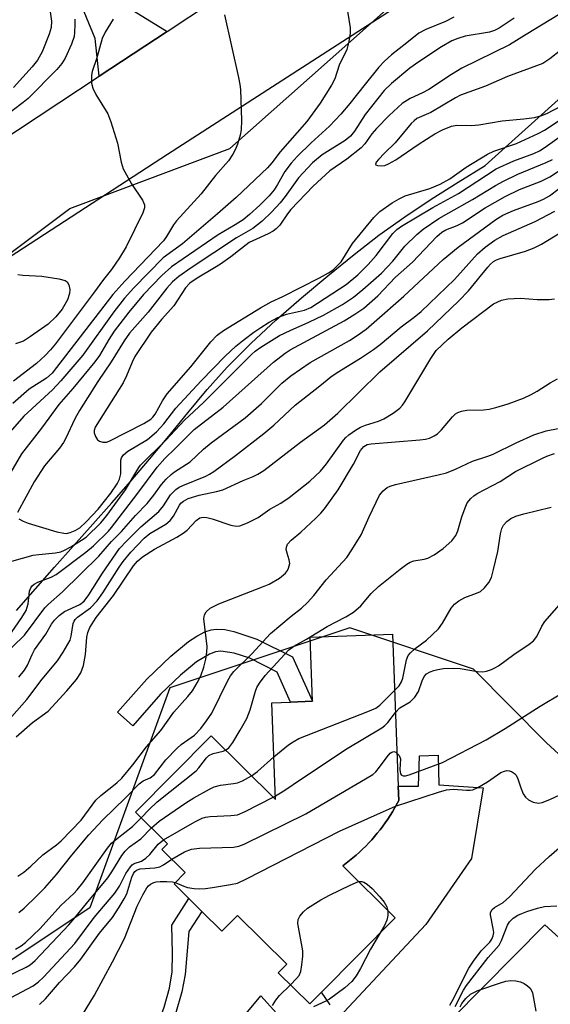
# Model space of a CAD drawing. Units: inches. Extents: x 1303759 to 1309759, y 485450 to 489451.
# Drawn here: x 1307275 to 1307386, y 486710 to 486917 of the extents above; entities that cross this region are included whole.
import ezdxf

# ---------------------------------------------------------------- set-up
doc = ezdxf.new("R2010")
doc.units = ezdxf.units.IN
doc.header["$MEASUREMENT"] = 0
for name, color, linetype in [('BLDG-Footprint', 5, 'Continuous'), ('CULTRL-Pad', 6, 'Continuous'), ('HYDRO-Single Line Stream', 4, 'Continuous'), ('NTRL-Trees', 3, 'Continuous'), ('TRANS-Driveway', 251, 'Continuous'), ('TRANS-Non Street Sidewalk', 7, 'Continuous'), ('TRANS-Road', 130, 'Continuous'), ('Undefined', 1, 'Continuous')]:
    doc.layers.add(name, color=color, linetype=linetype)

msp = doc.modelspace()

# ---------------------------------------------------------------- linework, layer by layer
at = {"layer": 'BLDG-Footprint', "elevation": 260.13}
msp.add_lwpolyline([(1307354.36, 486756.02), (1307354.47, 486753.01), (1307353.6, 486751.42), (1307353.13, 486750.64), (1307352.65, 486749.87), (1307352.15, 486749.11), (1307351.63, 486748.36), (1307351.1, 486747.63), (1307350.55, 486746.9), (1307349.97, 486746.19), (1307349.39, 486745.49), (1307348.79, 486744.81), (1307348.17, 486744.14), (1307347.54, 486743.48), (1307346.89, 486742.84), (1307346.23, 486742.21), (1307345.55, 486741.6), (1307344.86, 486741), (1307344.16, 486740.42), (1307342.72, 486739.3), (1307353.68, 486728.46), (1307338.26, 486712.87), (1307335.81, 486710.39), (1307329.21, 486716.92), (1307330.99, 486718.72), (1307320.67, 486728.94), (1307317.41, 486725.64), (1307313.23, 486729.77), (1307310.49, 486732.48), (1307307.39, 486735.55), (1307309.74, 486737.94), (1307304.84, 486742.79), (1307306.02, 486743.97), (1307299.32, 486750.6), (1307315.14, 486766.59), (1307328.66, 486753.21), (1307327.88, 486773.51), (1307331.8, 486773.66), (1307336.39, 486773.83), (1307335.88, 486787.25), (1307353.14, 486787.91)], close=True, dxfattribs=at)
at = {"layer": 'CULTRL-Pad'}
msp.add_lwpolyline([(1307340.11, 486710.23), (1307338.26, 486712.87), (1307353.68, 486728.46), (1307342.72, 486739.3), (1307344.16, 486740.42), (1307344.86, 486741), (1307345.55, 486741.6), (1307346.23, 486742.21), (1307346.89, 486742.84), (1307347.54, 486743.48), (1307348.17, 486744.14), (1307348.79, 486744.81), (1307349.39, 486745.49), (1307349.97, 486746.19), (1307350.54, 486746.9), (1307351.1, 486747.63), (1307351.63, 486748.36), (1307352.15, 486749.11), (1307352.65, 486749.87), (1307353.13, 486750.64), (1307353.6, 486751.42), (1307354.47, 486753.01), (1307354.36, 486756.02), (1307358.59, 486756.05), (1307358.77, 486762.42), (1307362.73, 486762.54), (1307362.83, 486756.31), (1307372.16, 486755.71), (1307369.68, 486740.86), (1307360.15, 486727.03), (1307341.96, 486707.58)], dxfattribs=at)
at = {"layer": 'HYDRO-Single Line Stream'}
msp.add_lwpolyline([(1307274.36, 486792.87), (1307278.34, 486797.4), (1307282.34, 486801.91), (1307286.36, 486806.41), (1307290.37, 486810.91), (1307294.36, 486815.44), (1307298.32, 486819.99), (1307302.25, 486824.56), (1307306.31, 486829.39), (1307310.28, 486834.31), (1307314.31, 486839.16), (1307318.55, 486843.82), (1307323.54, 486848.86), (1307328.74, 486853.71), (1307334.12, 486858.39), (1307339.58, 486862.96), (1307345.09, 486867.44), (1307350.32, 486871.5), (1307355.71, 486875.38), (1307361.24, 486879.06), (1307366.87, 486882.62), (1307372.53, 486886.13), (1307444.92, 486951.29)], dxfattribs=at)
at = {"layer": 'NTRL-Trees'}
for points in [[(1307440.42, 486925.32), (1307407.22, 486894.23), (1307395.13, 486872.62), (1307397.93, 486850), (1307468.9, 486789.22), (1307478.59, 486767.81), (1307472.84, 486754.08), (1307462.22, 486752.91), (1307452.21, 486758.78), (1307439.66, 486759.16), (1307421.93, 486746.92), (1307406.67, 486745.56), (1307385.38, 486765.12), (1307370.1, 486780.55), (1307344.19, 486789.19), (1307306.5, 486776.63), (1307289.75, 486730.56), (1307264.63, 486713.81)], [(1307235.31, 486839.44), (1307285.56, 486877.13), (1307319.06, 486889.69), (1307356.75, 486923.19)]]:
    msp.add_lwpolyline(points, dxfattribs=at)
at = {"layer": 'TRANS-Driveway'}
for points in [[(1307305.93, 486914.24), (1307291.73, 486904.86), (1307290.84, 486912.77), (1307287.7, 486920.34), (1307285.87, 486923.66), (1307284.71, 486925.77), (1307275.1, 486943.2), (1307281.54, 486947.1), (1307296.02, 486922.12), (1307299.03, 486918.48)], [(1307339.37, 486657.97), (1307332.24, 486663.51), (1307359.18, 486700.8), (1307385.04, 486726.96), (1307399.22, 486714.14), (1307388.9, 486700.31), (1307384.72, 486695.68), (1307376.71, 486702.94), (1307364.82, 486689.8), (1307362.75, 486690), (1307361.64, 486689.49), (1307360.18, 486688.03), (1307358.64, 486685.89), (1307356.23, 486682), (1307346.61, 486669.79)], [(1307328.86, 486708.42), (1307331.31, 486705.7), (1307332.13, 486704.79), (1307315.75, 486686.68), (1307312.44, 486682.48), (1307311.79, 486681.4), (1307311.42, 486680.37), (1307311.08, 486677.17), (1307304.28, 486680.94), (1307302.55, 486681.78), (1307305.53, 486686.97), (1307308.55, 486691.58), (1307325.6, 486712.05)]]:
    msp.add_lwpolyline(points, close=True, dxfattribs=at)
at = {"layer": 'TRANS-Non Street Sidewalk'}
for points in [[(1307324.75, 486786.85), (1307332.2, 486783.14), (1307336.39, 486773.83), (1307331.8, 486773.66), (1307328.97, 486779.94), (1307323.26, 486782.83), (1307319.95, 486783.94), (1307317.19, 486784.36), (1307316.04, 486784.18), (1307314.78, 486783.7), (1307312.1, 486782.06), (1307308.74, 486779.31), (1307304.56, 486775.31), (1307298.72, 486768.7), (1307295.53, 486771.52), (1307301.68, 486778.49), (1307306.7, 486783.3), (1307310.45, 486786.34), (1307312.18, 486787.48), (1307313.85, 486788.35), (1307315.13, 486788.79), (1307316.31, 486788.97), (1307318, 486788.85), (1307319.94, 486788.45)], [(1307294.27, 486685.76), (1307291.73, 486686.97), (1307295.55, 486692.63), (1307300.3, 486699.04), (1307302.3, 486702.17), (1307303.79, 486705.44), (1307305.31, 486709.7), (1307306.41, 486713.68), (1307306.99, 486717.12), (1307307.08, 486720.99), (1307306.89, 486726.92), (1307310.49, 486732.48), (1307313.23, 486729.77), (1307310.5, 486725.54), (1307309.73, 486716.58), (1307309, 486712.89), (1307307.72, 486708.29), (1307306.26, 486704.12), (1307304.82, 486700.92), (1307302.59, 486697.45), (1307297.84, 486691.05)]]:
    msp.add_lwpolyline(points, close=True, dxfattribs=at)
at = {"layer": 'TRANS-Road'}
for points in [[(1307244.65, 486873.74), (1307291.73, 486904.86), (1307305.93, 486914.24), (1307324.53, 486926.54)], [(1307356.3, 486920.91), (1307306.03, 486888.42), (1307245.6, 486849.18)]]:
    msp.add_lwpolyline(points, dxfattribs=at)
at = {"layer": 'Undefined'}
msp.add_line((1307328.13, 486753.74, 258), (1307328.63, 486754, 258), dxfattribs=at)
for points, elevation in [([(1307342.87, 486923.75), (1307344.25, 486914.97), (1307344.26, 486913.84), (1307343.99, 486912.13), (1307343.57, 486910.45), (1307342.01, 486907.14), (1307341.08, 486904.26), (1307340.37, 486902.96), (1307338, 486899.16), (1307335.21, 486895.33), (1307329.65, 486888.99), (1307327.9, 486886.69), (1307326.93, 486885.66), (1307320.39, 486879.4), (1307316.5, 486875.98), (1307309.13, 486869.71), (1307305.11, 486866.75), (1307298.98, 486860.47), (1307297.03, 486858.31), (1307294.77, 486855.46), (1307288.31, 486846.39), (1307283.69, 486840.98), (1307281.93, 486839.08), (1307275.93, 486833.56), (1307269.15, 486825.93)], 240), ([(1307391.48, 486919.83), (1307381.18, 486913.6), (1307377.66, 486911.38), (1307367.67, 486906.54), (1307365.48, 486905.22), (1307360.74, 486902.05), (1307359.44, 486901.34), (1307356.88, 486900.15), (1307355.17, 486899.09), (1307352.42, 486896.62), (1307349.78, 486893.88), (1307348.83, 486892.77), (1307347.35, 486890.65), (1307346.59, 486889.83), (1307343.56, 486887.44), (1307340.05, 486884.97), (1307336.51, 486881.82), (1307331.82, 486876.92), (1307331.13, 486876.02), (1307329.54, 486873.64), (1307328.8, 486872.82), (1307328.12, 486872.35), (1307327.13, 486871.81), (1307323.87, 486870.36), (1307323.15, 486869.97), (1307319.29, 486867.01), (1307317.12, 486865.47), (1307315.88, 486864.67), (1307312.2, 486862.51), (1307310.71, 486861.48), (1307309.79, 486860.45), (1307307.36, 486856.72), (1307304.78, 486853.86), (1307302.6, 486851.16), (1307299.2, 486846.07), (1307298.59, 486844.9), (1307297.44, 486842.03), (1307296.71, 486840.57), (1307290.83, 486831.28), (1307290.65, 486830.56), (1307290.68, 486830.06), (1307290.95, 486829.3), (1307291.37, 486828.63), (1307291.74, 486828.31), (1307292.44, 486828.11), (1307293.22, 486828.16), (1307293.78, 486828.33), (1307301.05, 486832.01), (1307302.51, 486832.92), (1307302.97, 486833.38), (1307303.42, 486834.01), (1307304.96, 486836.77), (1307305.97, 486838.23), (1307310.88, 486843.91), (1307315.12, 486849.17), (1307316.42, 486850.55), (1307317.73, 486851.53), (1307325.51, 486856.31), (1307327.76, 486857.54), (1307330.21, 486858.67), (1307337.88, 486862.6), (1307339.71, 486863.62), (1307340.71, 486864.28), (1307341.58, 486865.06), (1307342.37, 486865.94), (1307344.8, 486869.8), (1307349.21, 486875.24), (1307350.52, 486876.48), (1307353.07, 486878.26), (1307354.52, 486879.16), (1307355.83, 486879.79), (1307360.95, 486881.31), (1307363.16, 486882.19), (1307365.13, 486883.35), (1307368.58, 486885.74), (1307373.05, 486888.53), (1307374.36, 486889.12), (1307379.12, 486890.7), (1307383.68, 486892.82), (1307384.96, 486893.54), (1307388.48, 486895.82)], 234), ([(1307317.98, 486917.69), (1307320.91, 486904.55), (1307321.17, 486903.12), (1307321.28, 486902.02), (1307321.51, 486895.55), (1307321.42, 486893.62), (1307321.21, 486892.51), (1307320.65, 486890.59), (1307320.25, 486889.53), (1307319.73, 486888.5), (1307318.78, 486887.07), (1307316.06, 486883.99), (1307313.08, 486880.21), (1307307.87, 486874.53), (1307307.26, 486873.67), (1307305.8, 486871.24), (1307305.17, 486870.36), (1307297.1, 486861.91), (1307294.54, 486859.06), (1307282.79, 486843.75), (1307281.84, 486842.6), (1307280.66, 486841.56), (1307277.03, 486839.24), (1307273.59, 486836.22)], 242), ([(1307281.46, 486918.3), (1307281.69, 486916.38), (1307281.65, 486915.02), (1307281.26, 486913.67), (1307279.79, 486909.94), (1307278.77, 486908.17), (1307277.67, 486906.8), (1307273.78, 486902.44)], 248), ([(1307365.97, 486917.22), (1307364.28, 486916.32), (1307360.13, 486914.63), (1307358.67, 486913.89), (1307356.15, 486911.81), (1307352.97, 486909.34), (1307351.49, 486908), (1307350.32, 486906.75), (1307347.41, 486903.19), (1307344.24, 486899.11), (1307342.33, 486896.89), (1307339.93, 486894.37), (1307336.09, 486890.86), (1307333.21, 486888.04), (1307331.89, 486886.63), (1307330.57, 486884.88), (1307329.08, 486882.14), (1307328.36, 486881.03), (1307327.32, 486879.78), (1307325.37, 486877.79), (1307323.19, 486875.83), (1307321.84, 486874.76), (1307320.19, 486873.68), (1307316.66, 486871.62), (1307306.87, 486864.88), (1307304.81, 486863.09), (1307300.98, 486859.09), (1307297.9, 486855.37), (1307294.85, 486851.37), (1307293.7, 486849.63), (1307291.74, 486846.33), (1307290.8, 486845), (1307286.17, 486839.36), (1307283.22, 486836.03), (1307279.65, 486831.08), (1307275.43, 486825.68), (1307270.97, 486818.03)], 238), ([(1307286.6, 486916.78), (1307286.64, 486915.66), (1307286.56, 486913.97), (1307286.44, 486913.15), (1307285.88, 486911.53), (1307284.6, 486908.64), (1307283.88, 486907.49), (1307282.8, 486906.22), (1307276.81, 486900.18), (1307275.81, 486899.35), (1307271.73, 486896.27)], 246), ([(1307294.61, 486916.78), (1307292.94, 486914.05), (1307292.32, 486912.76), (1307291.21, 486908.68), (1307290.25, 486905.84), (1307290.11, 486905.03), (1307290.13, 486903.38), (1307290.37, 486902.3), (1307291.03, 486901), (1307293.49, 486896.92), (1307294.16, 486895.3), (1307295.52, 486890.83), (1307296.34, 486886.79), (1307296.76, 486885.4), (1307298.5, 486882.31), (1307300.75, 486878.86), (1307301.17, 486877.86), (1307301.17, 486877.28), (1307300.85, 486876.23), (1307297.39, 486869.05), (1307295.98, 486866.78), (1307294.29, 486864.33), (1307292.6, 486862.22), (1307290.54, 486859.36), (1307282.58, 486848.72), (1307281.54, 486847.47), (1307280.42, 486846.29), (1307278.58, 486844.65), (1307273.76, 486840.89)], 244), ([(1307378.64, 486917), (1307375.51, 486914.93), (1307374.5, 486914.42), (1307373.5, 486914.07), (1307368.4, 486913.2), (1307366.83, 486912.75), (1307365.55, 486912.27), (1307363.41, 486911), (1307358.69, 486907.87), (1307356.81, 486906.5), (1307352.94, 486903.31), (1307351.43, 486901.84), (1307347.39, 486896.79), (1307345.16, 486893.3), (1307344.36, 486892.25), (1307343.24, 486891.34), (1307338.42, 486888.37), (1307336.41, 486886.68), (1307333.49, 486883.5), (1307330.67, 486879.63), (1307329.59, 486878.3), (1307327.86, 486876.41), (1307325.84, 486874.44), (1307323.89, 486872.93), (1307320.44, 486870.94), (1307310.97, 486864.67), (1307308.39, 486862.83), (1307307.09, 486861.73), (1307305.86, 486860.4), (1307301.95, 486855.38), (1307298.08, 486850.95), (1307296.92, 486849.39), (1307294.25, 486845), (1307291.42, 486840.87), (1307287.57, 486834.8), (1307286.61, 486832.99), (1307284.72, 486828.95), (1307284.2, 486828.03), (1307283.37, 486826.9), (1307280.27, 486823.14), (1307278.06, 486819.85), (1307274.62, 486813.39)], 236), ([(1307390.72, 486912.11), (1307386.12, 486908.5), (1307384.63, 486907.52), (1307377.26, 486904.76), (1307372.63, 486902.76), (1307367.41, 486900.86), (1307366.38, 486900.33), (1307361.18, 486897.21), (1307358.28, 486895.95), (1307357.7, 486895.51), (1307357.07, 486894.9), (1307353.73, 486890.88), (1307351.46, 486888.68), (1307350.23, 486887.35), (1307349.75, 486886.79), (1307349.59, 486886.34), (1307349.67, 486886.23), (1307350.02, 486886.09), (1307350.78, 486886.02), (1307351.56, 486886.15), (1307352.34, 486886.46), (1307353.85, 486887.33), (1307358.52, 486890.53), (1307362.04, 486892.77), (1307363.61, 486893.61), (1307365.52, 486894.38), (1307366.63, 486894.57), (1307369.67, 486894.53), (1307371.21, 486894.63), (1307376.14, 486895.47), (1307380.69, 486895.9), (1307382.89, 486896.18), (1307384.21, 486896.5), (1307385.45, 486897), (1307390.15, 486899.49)], 232), ([(1307274.89, 486812.07), (1307275.76, 486811.55), (1307276.82, 486811.12), (1307282.85, 486809.36), (1307284.27, 486809.04), (1307284.83, 486809.02), (1307285.62, 486809.19), (1307286.66, 486809.63), (1307287.63, 486810.2), (1307288.97, 486811.42), (1307291.48, 486814.08), (1307294.16, 486817.47), (1307295.49, 486819.38), (1307295.96, 486820.4), (1307296.24, 486821.48), (1307296.24, 486824.38), (1307296.39, 486824.86), (1307296.79, 486825.5), (1307297.68, 486826.23), (1307301.8, 486828.71), (1307303.71, 486830.29), (1307305.24, 486831.97), (1307307.78, 486835.25), (1307313.06, 486840.97), (1307318.09, 486846.14), (1307320.36, 486848.24), (1307322.09, 486849.67), (1307324.11, 486851.21), (1307325.55, 486852.19), (1307327.31, 486853.27), (1307329.11, 486854.25), (1307330.91, 486854.94), (1307334.72, 486855.82), (1307336.04, 486856.34), (1307343.43, 486861.21), (1307345.86, 486863.2), (1307348.07, 486865.37), (1307349.74, 486867.26), (1307353.2, 486871.87), (1307354.07, 486872.71), (1307355.03, 486873.37), (1307361.61, 486877.3), (1307366.95, 486880.25), (1307374.88, 486885.4), (1307378.59, 486887.1), (1307382.72, 486888.64), (1307383.92, 486889.19), (1307385.11, 486889.95), (1307389.99, 486893.49)], 236), ([(1307273.38, 486803.17), (1307277.91, 486804.43), (1307279.06, 486804.61), (1307282.55, 486804.91), (1307283.67, 486805.13), (1307284.46, 486805.47), (1307285.74, 486806.18), (1307288, 486807.56), (1307288.96, 486808.23), (1307292.04, 486811.25), (1307293.3, 486812.77), (1307297.19, 486818.16), (1307299.99, 486822.84), (1307300.34, 486823.31), (1307305.7, 486828.56), (1307309.56, 486832.76), (1307313.59, 486836.44), (1307323.59, 486846.5), (1307324.37, 486847.17), (1307325.56, 486848.01), (1307329.49, 486850.46), (1307331.7, 486851.56), (1307335.65, 486853.26), (1307338.71, 486854.72), (1307342.64, 486856.99), (1307344.95, 486858.54), (1307346.95, 486860.14), (1307350.86, 486863.55), (1307353.19, 486866.08), (1307355.74, 486869.2), (1307358.22, 486871.69), (1307359.56, 486872.78), (1307362.85, 486874.98), (1307364.93, 486876.22), (1307369.88, 486878.96), (1307374.73, 486881.91), (1307376.42, 486882.85), (1307379.41, 486884.3), (1307385.35, 486886.74), (1307386.67, 486887.36)], 238), ([(1307272.72, 486787.31), (1307275.51, 486791.38), (1307276.39, 486792.86), (1307276.83, 486794.26), (1307277.12, 486796.93), (1307277.37, 486797.62), (1307277.67, 486798.01), (1307278.1, 486798.35), (1307278.87, 486798.76), (1307281.64, 486799.85), (1307282.69, 486800.4), (1307288.9, 486805.11), (1307290.5, 486806.43), (1307293.63, 486809.49), (1307294.29, 486810.22), (1307299.61, 486817.14), (1307303.85, 486822.88), (1307305.44, 486824.74), (1307307.6, 486826.78), (1307311.61, 486830.81), (1307317.71, 486835.48), (1307328.19, 486844.87), (1307330.64, 486846.77), (1307331.7, 486847.46), (1307343.04, 486853.58), (1307345.25, 486854.96), (1307347.15, 486856.25), (1307350.06, 486858.78), (1307353.75, 486862.7), (1307357.32, 486865.84), (1307362.43, 486871.27), (1307363.48, 486872.16), (1307364.31, 486872.61), (1307366.7, 486873.53), (1307367.83, 486874.1), (1307372.54, 486877.23), (1307376.73, 486879.63), (1307379.78, 486881.06), (1307384.32, 486882.87), (1307386.11, 486883.74), (1307388.75, 486885.47)], 240), ([(1307271.07, 486782.85), (1307276.03, 486787.7), (1307280.33, 486793.4), (1307281.05, 486794.14), (1307284.03, 486796.79), (1307291.63, 486804.23), (1307294.3, 486807.29), (1307296.36, 486809.4), (1307299.32, 486812.74), (1307301.73, 486815.29), (1307303.13, 486817), (1307304.78, 486819.27), (1307305.74, 486820.36), (1307306.77, 486821.38), (1307307.45, 486821.91), (1307310.73, 486824.03), (1307313.59, 486826.63), (1307315.19, 486827.97), (1307322.32, 486833.25), (1307325.73, 486836.27), (1307330, 486840.49), (1307331.88, 486842.06), (1307335.91, 486844.82), (1307344.13, 486849.45), (1307345.78, 486850.51), (1307347.6, 486851.83), (1307349.34, 486853.27), (1307355.49, 486858.75), (1307363.79, 486866.42), (1307366.88, 486868.98), (1307374.78, 486874.79), (1307376.25, 486875.73), (1307378.48, 486876.72), (1307383.68, 486878.55), (1307384.76, 486879.05), (1307386.04, 486879.78), (1307388.09, 486881.29)], 242), ([(1307274.88, 486778.85), (1307276.08, 486780.32), (1307276.7, 486781.4), (1307277.67, 486783.65), (1307278.16, 486784.59), (1307280.5, 486787.9), (1307281.72, 486789.95), (1307282.34, 486790.84), (1307283.34, 486791.82), (1307284.47, 486792.65), (1307287.65, 486794.13), (1307288.58, 486794.79), (1307289.56, 486796.11), (1307292.37, 486800.7), (1307295.97, 486805.82), (1307297.4, 486807.38), (1307300.42, 486810.41), (1307304.18, 486813.6), (1307305.19, 486814.8), (1307306.66, 486817.08), (1307307.78, 486818.22), (1307308.45, 486818.68), (1307309.22, 486819.06), (1307314.04, 486821.02), (1307314.84, 486821.44), (1307315.69, 486822.01), (1307320.25, 486825.36), (1307326.21, 486829.97), (1307328.26, 486831.71), (1307332.76, 486835.89), (1307337.92, 486839.92), (1307340.22, 486841.83), (1307341.54, 486842.75), (1307346.44, 486845.74), (1307349.17, 486847.56), (1307350.53, 486848.57), (1307354.99, 486852.3), (1307357.66, 486854.3), (1307359.12, 486855.55), (1307366.15, 486862.2), (1307370.95, 486867.64), (1307372.53, 486868.98), (1307374.6, 486870.5), (1307376.36, 486871.47), (1307383.02, 486874.35), (1307387.16, 486876.54)], 244), ([(1307269.61, 486766.42), (1307276.58, 486774.16), (1307279.77, 486778.45), (1307282.94, 486782.33), (1307284.19, 486784.09), (1307285.62, 486786.62), (1307285.87, 486787.48), (1307286.25, 486790.1), (1307286.44, 486790.62), (1307286.65, 486790.95), (1307287.19, 486791.47), (1307289.86, 486793.4), (1307291.26, 486794.89), (1307292.47, 486796.56), (1307295.88, 486801.92), (1307296.72, 486803.09), (1307298.37, 486805.08), (1307301.14, 486808.04), (1307302.34, 486808.98), (1307305.64, 486810.97), (1307306.55, 486811.68), (1307307.24, 486812.61), (1307308.51, 486814.92), (1307308.83, 486815.33), (1307309.34, 486815.77), (1307310.37, 486816.29), (1307312.62, 486817.02), (1307316.31, 486817.77), (1307317.59, 486818.12), (1307321.84, 486820.1), (1307323.97, 486820.93), (1307324.94, 486821.39), (1307326.17, 486822.22), (1307333.9, 486828.14), (1307338.9, 486831.75), (1307341.68, 486834.18), (1307350.51, 486842.89), (1307360.48, 486851.44), (1307367.07, 486857.77), (1307369.09, 486859.87), (1307373.12, 486864.8), (1307373.69, 486865.44), (1307374.33, 486866), (1307374.92, 486866.34), (1307375.72, 486866.66), (1307381.02, 486868.19), (1307382.84, 486868.86), (1307384.34, 486869.62), (1307388.11, 486871.91)], 246), ([(1307274.67, 486863.26), (1307275.68, 486863.1), (1307279.66, 486862.94), (1307283.22, 486862.38), (1307284.59, 486862.02), (1307285.01, 486861.75), (1307285.38, 486861.13), (1307285.58, 486860.11), (1307285.5, 486859.28), (1307285.05, 486857.93), (1307283.94, 486856.03), (1307282.61, 486854.42), (1307280.99, 486852.87), (1307277.34, 486850.27), (1307275.82, 486849.33), (1307274.17, 486848.71)], 246), ([(1307274.31, 486766.34), (1307277.73, 486769.39), (1307281, 486771.78), (1307284.9, 486776), (1307286.95, 486778.38), (1307287.85, 486779.78), (1307288.45, 486781.34), (1307288.86, 486783.61), (1307289.11, 486787.25), (1307289.33, 486788.27), (1307289.76, 486789.26), (1307291.1, 486791.35), (1307294.68, 486795.97), (1307298.89, 486802.21), (1307299.74, 486803.2), (1307300.8, 486804.11), (1307303.27, 486805.72), (1307307.97, 486808.22), (1307309.32, 486809.04), (1307310.13, 486809.72), (1307312, 486811.72), (1307312.81, 486812.24), (1307313.52, 486812.39), (1307314.28, 486812.36), (1307315.4, 486812.07), (1307319.29, 486810.71), (1307320.38, 486810.53), (1307321.17, 486810.6), (1307322.75, 486811.19), (1307325.04, 486812.32), (1307327.47, 486814.07), (1307329.75, 486815.38), (1307331.5, 486816.53), (1307335.82, 486819.93), (1307338.04, 486822.06), (1307339.32, 486823.6), (1307342.88, 486828.52), (1307343.37, 486829.08), (1307344.02, 486829.65), (1307345.43, 486830.67), (1307346.42, 486831.26), (1307347.49, 486831.68), (1307350.24, 486832.55), (1307351.3, 486832.99), (1307353.28, 486834.2), (1307354.68, 486835.23), (1307355.25, 486835.87), (1307355.74, 486836.59), (1307361.17, 486845.7), (1307362.33, 486847.33), (1307364.83, 486849.71), (1307367.68, 486852.11), (1307374.32, 486857.1), (1307375.97, 486857.92), (1307377.34, 486858.19), (1307379.94, 486858.3), (1307383.45, 486858.03), (1307386, 486858.01), (1307387.11, 486858.16)], 248), ([(1307274.69, 486737.2), (1307275.92, 486737.99), (1307277.42, 486739.29), (1307279.88, 486741.64), (1307282.78, 486743.75), (1307283.76, 486744.6), (1307287.91, 486748.93), (1307290.97, 486753.11), (1307292.03, 486754.08), (1307295.4, 486756.73), (1307296.43, 486757.71), (1307298.73, 486760.47), (1307301.6, 486764.25), (1307304.62, 486767.7), (1307307.36, 486771.53), (1307310.28, 486774.83), (1307311.23, 486776.03), (1307312.25, 486777.67), (1307312.97, 486779.13), (1307313.66, 486780.94), (1307314.07, 486782.66), (1307314.28, 486784.14), (1307314.32, 486785.31), (1307313.65, 486791.09), (1307313.74, 486791.91), (1307314.12, 486792.59), (1307314.94, 486793.31), (1307316.75, 486794.25), (1307325.95, 486797.78), (1307327.29, 486798.35), (1307329.48, 486799.66), (1307330.71, 486800.66), (1307331.14, 486801.22), (1307331.38, 486801.69), (1307331.63, 486802.69), (1307331.53, 486803.49), (1307331.07, 486804.85), (1307330.9, 486805.61), (1307330.92, 486806.09), (1307331.17, 486806.76), (1307331.9, 486807.6), (1307333.93, 486809.26), (1307337.12, 486812.22), (1307338.14, 486813.25), (1307338.87, 486814.14), (1307341.76, 486818.14), (1307344.97, 486823.54), (1307346.45, 486826.4), (1307347.12, 486827.25), (1307347.83, 486827.64), (1307348.68, 486827.81), (1307358.86, 486828.59), (1307360.05, 486828.74), (1307360.88, 486828.97), (1307361.9, 486829.43), (1307362.6, 486829.91), (1307363.41, 486830.75), (1307365.7, 486833.47), (1307366.33, 486834.07), (1307366.8, 486834.37), (1307367.61, 486834.66), (1307368.75, 486834.87), (1307372.24, 486834.92), (1307373.39, 486835.04), (1307374.82, 486835.39), (1307377.35, 486836.18), (1307380.61, 486837.38), (1307382.21, 486838.09), (1307383.48, 486838.8), (1307386.17, 486840.58), (1307387.73, 486841.44)], 250), ([(1307274.88, 486729.53), (1307275.97, 486730.46), (1307278.68, 486733.02), (1307280.29, 486734.7), (1307282.74, 486737.52), (1307285.96, 486741.58), (1307289.56, 486745.85), (1307292.48, 486748.97), (1307297.23, 486753.61), (1307300.08, 486756.53), (1307300.95, 486757.12), (1307302.4, 486757.8), (1307303.26, 486758.46), (1307305.68, 486761.54), (1307308.01, 486764.01), (1307308.88, 486764.75), (1307311.64, 486766.72), (1307313.03, 486768.11), (1307314.21, 486769.7), (1307315.28, 486771.36), (1307318.68, 486778.17), (1307319.24, 486779.15), (1307319.89, 486780.03), (1307323.66, 486783.79), (1307327.6, 486788.03), (1307331.95, 486791.68), (1307334.09, 486793.35), (1307335.33, 486794.51), (1307336.7, 486796), (1307339.27, 486799.27), (1307343.56, 486803.95), (1307344.65, 486805.56), (1307346.6, 486808.73), (1307348.25, 486812.51), (1307350.46, 486817.04), (1307351.16, 486817.96), (1307352, 486818.62), (1307352.66, 486818.92), (1307353.76, 486819.25), (1307362.71, 486821.27), (1307364.43, 486821.72), (1307366.35, 486822.5), (1307369.94, 486824.18), (1307373.12, 486825.18), (1307374.22, 486825.6), (1307379.08, 486827.97), (1307382.78, 486829.66), (1307385.33, 486830.52), (1307387.86, 486830.98)], 252), ([(1307318.19, 486763.57), (1307318.84, 486764.08), (1307319.67, 486765.17), (1307321.27, 486767.74), (1307322.61, 486770.2), (1307323.35, 486772.01), (1307324.42, 486775.93), (1307324.74, 486776.7), (1307325.27, 486777.65), (1307326.51, 486779.21), (1307331.4, 486784.57), (1307332.45, 486785.39), (1307335.16, 486786.85), (1307339.43, 486789.49), (1307343.37, 486791.52), (1307344.99, 486792.5), (1307346.51, 486793.86), (1307348.69, 486796.38), (1307350.21, 486797.89), (1307354.72, 486801.54), (1307356.12, 486802.57), (1307356.85, 486802.97), (1307357.62, 486803.26), (1307359.76, 486803.61), (1307360.58, 486803.85), (1307361.85, 486804.53), (1307363.79, 486805.87), (1307365.57, 486807.46), (1307366.43, 486808.57), (1307366.86, 486809.55), (1307367.67, 486812.48), (1307368.34, 486814.4), (1307368.82, 486815.44), (1307369.53, 486816.33), (1307370.16, 486816.89), (1307370.85, 486817.34), (1307375.68, 486819.9), (1307378.93, 486821.96), (1307384.44, 486824.72), (1307385.5, 486825.18), (1307387.11, 486825.75)], 254), ([(1307353.59, 486776.09), (1307354.54, 486777.09), (1307355.06, 486777.89), (1307355.29, 486778.64), (1307356.06, 486782.51), (1307356.46, 486783.39), (1307356.9, 486783.97), (1307357.89, 486784.85), (1307360.28, 486786.65), (1307362.78, 486789.04), (1307363.63, 486790.19), (1307365.46, 486793.36), (1307366.12, 486794.2), (1307367.03, 486794.87), (1307368.3, 486795.55), (1307370.77, 486796.48), (1307371.55, 486796.85), (1307372.43, 486797.6), (1307373.35, 486798.74), (1307373.87, 486799.78), (1307374.33, 486801.47), (1307375.19, 486805.22), (1307375.77, 486808.95), (1307376.06, 486810.05), (1307376.43, 486810.75), (1307377.09, 486811.48), (1307377.97, 486812.1), (1307378.97, 486812.6), (1307380.66, 486813.11), (1307386.38, 486814.5)], 256), ([(1307353.77, 486771.47), (1307354.71, 486772.48), (1307356.83, 486773.73), (1307357.83, 486774.71), (1307358.61, 486775.87), (1307359.33, 486778.11), (1307359.75, 486779.01), (1307360.29, 486779.55), (1307361.01, 486779.96), (1307361.8, 486780.28), (1307362.64, 486780.51), (1307363.82, 486780.66), (1307365.91, 486780.78), (1307367.32, 486780.68), (1307370.94, 486780.05), (1307372.06, 486780), (1307372.84, 486780.14), (1307373.86, 486780.48), (1307374.59, 486780.82), (1307375.32, 486781.27), (1307378.56, 486783.66), (1307381.77, 486785.77), (1307382.66, 486786.49), (1307383.35, 486787.38), (1307384.44, 486789.58), (1307385.06, 486790.52), (1307389.08, 486795.15)], 258), ([(1307328.32, 486762.15), (1307331.38, 486764.68), (1307332.32, 486765.34), (1307333.53, 486766.01), (1307347.99, 486771.69), (1307349.63, 486772.39), (1307350.51, 486773), (1307353.59, 486776.09)], 256), ([(1307354.09, 486762.95), (1307354.53, 486762.46), (1307354.8, 486761.75), (1307354.68, 486759.51), (1307354.85, 486758.63), (1307355.06, 486758.35), (1307355.39, 486758.21), (1307355.84, 486758.21), (1307356.63, 486758.39), (1307363.65, 486760.98), (1307372.74, 486765.76), (1307376.72, 486768.09), (1307384.09, 486772.79), (1307388.78, 486775.57)], 260), ([(1307328.63, 486754), (1307330.37, 486755.04), (1307334.07, 486757.57), (1307343.63, 486763.89), (1307350.89, 486768.24), (1307351.57, 486768.78), (1307352.17, 486769.39), (1307353.77, 486771.47)], 258), ([(1307300.51, 486749.42), (1307302.18, 486751.16), (1307303.84, 486752.72), (1307312, 486759.24), (1307312.6, 486759.85), (1307314.16, 486761.94), (1307314.65, 486762.43), (1307315.55, 486762.9), (1307317.65, 486763.37), (1307318.19, 486763.57)], 254), ([(1307306.89, 486740.76), (1307309.58, 486742.28), (1307311.07, 486742.86), (1307312.7, 486743.03), (1307319.83, 486743.22), (1307320.97, 486743.44), (1307322.07, 486743.88), (1307334.99, 486750.2), (1307347.51, 486757.55), (1307349, 486758.49), (1307349.66, 486759.06), (1307350.41, 486759.98), (1307352.01, 486762.18), (1307352.68, 486762.94), (1307353.03, 486763.19), (1307353.42, 486763.28), (1307353.83, 486763.14), (1307354.09, 486762.95)], 260), ([(1307323.59, 486758.22), (1307324.89, 486759.13), (1307328.32, 486762.15)], 256), ([(1307353.81, 486751.81), (1307362.79, 486754.76), (1307364.49, 486755.23), (1307365.89, 486755.39), (1307368.68, 486755.16), (1307369.44, 486755.18), (1307369.96, 486755.29), (1307371.01, 486755.75), (1307373.05, 486756.92), (1307375.85, 486758.89), (1307376.59, 486759.19), (1307377.12, 486759.28), (1307377.64, 486759.26), (1307378.1, 486759.11), (1307378.72, 486758.7), (1307379.05, 486758.33), (1307379.42, 486757.6), (1307380.03, 486755.67), (1307380.55, 486754.42), (1307381, 486753.74), (1307381.63, 486753.18), (1307382.63, 486752.69), (1307383.7, 486752.47), (1307384.5, 486752.61), (1307386.11, 486753.22), (1307388.2, 486754.22)], 262), ([(1307302.66, 486747.29), (1307304.27, 486748.72), (1307309.83, 486752.54), (1307311.55, 486753.6), (1307314.8, 486755.41), (1307315.81, 486755.87), (1307317.09, 486756.26), (1307319.85, 486756.56), (1307320.71, 486756.73), (1307321.74, 486757.17), (1307323.59, 486758.22)], 256), ([(1307305.19, 486744.79), (1307311.76, 486748.56), (1307313.3, 486749.32), (1307313.98, 486749.53), (1307314.93, 486749.68), (1307319.28, 486749.85), (1307320.7, 486750.04), (1307322.31, 486750.71), (1307328.13, 486753.74)], 258), ([(1307307.65, 486735.82), (1307309.45, 486735.06), (1307310.24, 486734.82), (1307311.62, 486734.57), (1307312.77, 486734.49), (1307313.95, 486734.56), (1307315.42, 486734.77), (1307319.24, 486735.39), (1307320.67, 486735.72), (1307322.57, 486736.58), (1307342.07, 486746.62), (1307350.6, 486750.45), (1307353.81, 486751.81)], 262), ([(1307274.15, 486721.86), (1307275.36, 486722.59), (1307276.25, 486723.27), (1307279.32, 486726.2), (1307283.64, 486730.99), (1307286.41, 486733.5), (1307287.12, 486734.27), (1307288.29, 486735.77), (1307293.45, 486743), (1307294.31, 486744.05), (1307295.47, 486745.09), (1307298.71, 486747.61), (1307300.51, 486749.42)], 254), ([(1307272.39, 486716.13), (1307276.44, 486718.06), (1307277.22, 486718.58), (1307278.27, 486719.49), (1307285.34, 486726.95), (1307286.63, 486728.4), (1307289.04, 486731.42), (1307293.5, 486736.79), (1307294.39, 486738.09), (1307296.47, 486741.51), (1307297.15, 486742.41), (1307298.09, 486743.3), (1307300.4, 486745), (1307302.66, 486747.29)], 256), ([(1307269.5, 486710.28), (1307271.27, 486710.81), (1307273.24, 486711.73), (1307277.86, 486714.21), (1307278.99, 486715.02), (1307280.02, 486715.98), (1307286.59, 486723.03), (1307290.63, 486728.5), (1307294.99, 486733.63), (1307295.99, 486735.08), (1307297.32, 486737.71), (1307298.26, 486739.12), (1307298.63, 486739.51), (1307299.05, 486739.79), (1307300.55, 486740.31), (1307301.49, 486740.91), (1307302.31, 486741.71), (1307304.06, 486743.9), (1307305.19, 486744.79)], 258), ([(1307365.15, 486710.12), (1307365.73, 486711.12), (1307369.17, 486717.87), (1307370.11, 486719.38), (1307371.72, 486721.54), (1307373.52, 486723.34), (1307373.98, 486723.93), (1307374.27, 486724.66), (1307374.35, 486725.33), (1307374.25, 486726.19), (1307373.67, 486729.06), (1307373.71, 486729.58), (1307374, 486730.19), (1307374.51, 486730.63), (1307376.31, 486731.67), (1307377.65, 486732.81), (1307383.12, 486738.65), (1307385.96, 486741.31), (1307389.12, 486744.03)], 264), ([(1307279.23, 486710.29), (1307280.48, 486711.49), (1307283.42, 486714.88), (1307286.57, 486718.19), (1307287.83, 486719.79), (1307291.79, 486725.23), (1307294.47, 486728.51), (1307295.91, 486730.69), (1307296.97, 486732.42), (1307297.5, 486733.45), (1307298.52, 486736.99), (1307298.87, 486737.73), (1307299.17, 486738.14), (1307299.55, 486738.43), (1307300.26, 486738.67), (1307303.34, 486738.91), (1307304.43, 486739.14), (1307305.2, 486739.51), (1307306.89, 486740.76)], 260), ([(1307287.45, 486706.85), (1307290.74, 486712.24), (1307294.5, 486719.18), (1307296.98, 486724.12), (1307299.67, 486730.88), (1307300.86, 486733.22), (1307301.72, 486734.72), (1307302.05, 486735.16), (1307302.45, 486735.51), (1307303.13, 486735.86), (1307303.65, 486735.99), (1307304.48, 486736.06), (1307305.9, 486736.04), (1307307.03, 486735.95), (1307307.65, 486735.82)], 262), ([(1307346.04, 486736.02), (1307346.7, 486736.08), (1307347.17, 486735.94), (1307347.84, 486735.51), (1307348.86, 486734.6), (1307350.52, 486732.85), (1307351.43, 486731.69), (1307351.98, 486730.71), (1307352.2, 486729.92)], 264), ([(1307331.75, 486714.4), (1307333.05, 486715.7), (1307333.58, 486716.38), (1307333.92, 486717.15), (1307334.18, 486718.59), (1307334.35, 486720.37), (1307334.35, 486721.55), (1307333.31, 486727.27), (1307333.37, 486728.07), (1307333.73, 486728.8), (1307334.48, 486729.68), (1307335.36, 486730.47), (1307338.12, 486732.2), (1307339.96, 486733.2), (1307344.3, 486735.29), (1307346.04, 486736.02)], 264), ([(1307352.2, 486729.92), (1307352.2, 486728.93), (1307351.94, 486727.91), (1307351.45, 486726.85), (1307350.54, 486725.29)], 264), ([(1307366.28, 486709.83), (1307368.04, 486713.28), (1307368.67, 486714.28), (1307373.17, 486720.13), (1307375.46, 486722.7), (1307375.99, 486723.69), (1307377.25, 486726.88), (1307377.64, 486727.61), (1307378.42, 486728.36), (1307379.42, 486728.98), (1307380.21, 486729.36), (1307381.31, 486729.75), (1307383.55, 486730.43), (1307384.96, 486730.78), (1307387.59, 486730.98)], 266), ([(1307350.54, 486725.29), (1307348.54, 486721.84), (1307346.45, 486717.82), (1307345.52, 486716.28), (1307344.65, 486715.09), (1307343.15, 486713.78), (1307339.93, 486711.38), (1307339.19, 486710.96), (1307336.58, 486709.77)], 264), ([(1307328.04, 486710.03), (1307328.68, 486711.17), (1307329.49, 486712.18), (1307331.75, 486714.4)], 264), ([(1307367.35, 486709.79), (1307367.67, 486710.48), (1307368.48, 486711.55), (1307369.46, 486712.45), (1307371.03, 486713.17), (1307375.76, 486714.82), (1307376.88, 486715.14), (1307377.95, 486715.27), (1307379, 486715.23), (1307379.99, 486715.01), (1307380.73, 486714.66), (1307381.42, 486714.2), (1307382.01, 486713.66), (1307382.3, 486713.22), (1307382.49, 486712.68), (1307383.17, 486708.85)], 268)]:
    msp.add_lwpolyline(points, dxfattribs=dict(at, elevation=elevation))

doc.saveas('drawing.dxf')
